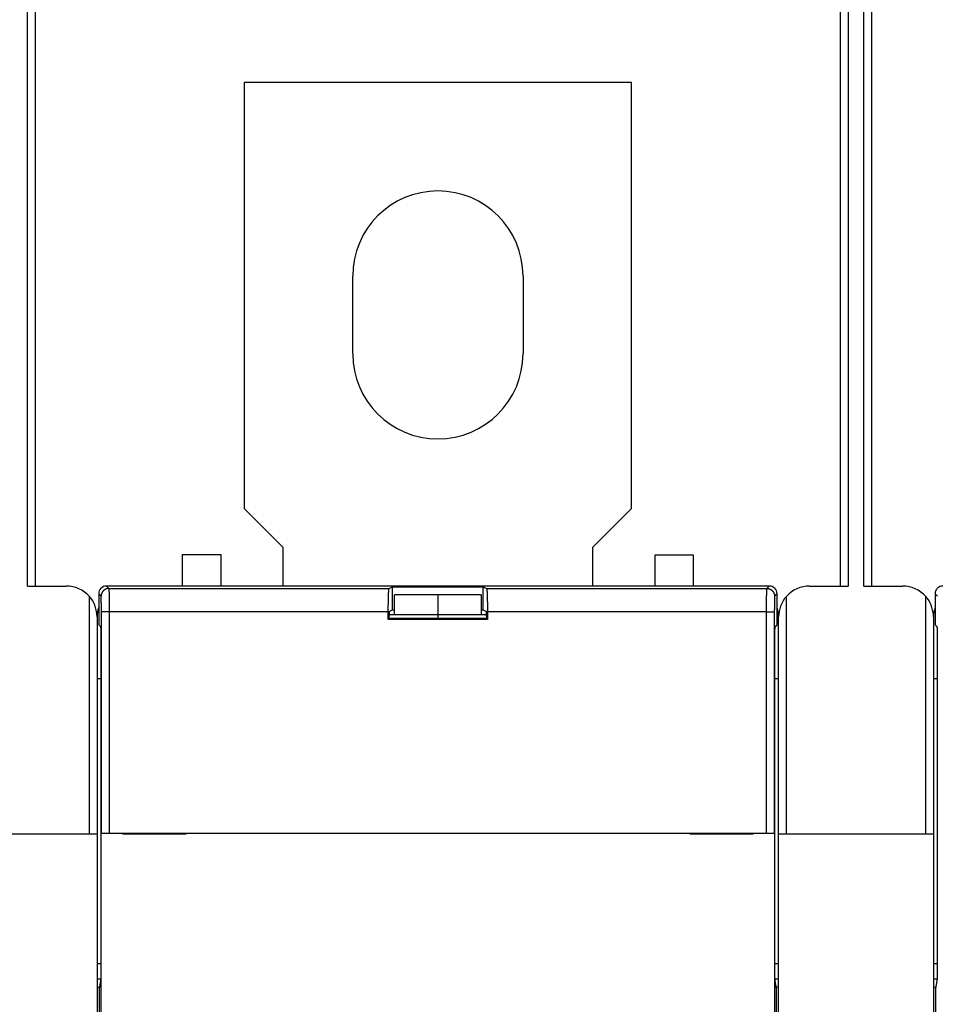
# Model space of a CAD drawing. Extents: x 78 to 594, y 0 to 405.
# Drawn here: x 334 to 394, y 197 to 260 of the extents above; entities that cross this region are included whole.
import ezdxf

# ---------------------------------------------------------------- set-up
doc = ezdxf.new("R2010")
doc.units = 0
doc.linetypes.add('HIDDENNEW0', pattern=[4.5, 1.5, -1.5, 1.5])
for name, color, linetype in [('5', 7, 'CONTINUOUS'), ('MUOTOVIIVAT', 40, 'HIDDENNEW0'), ('TANGVIIVATNONDEF', 3, 'HIDDENNEW0')]:
    doc.layers.add(name, color=color, linetype=linetype)
doc.styles.get("Standard").update_dxf_attribs({"font": 'monotxt.shx'})
doc.dimstyles.new('DSTYLE2', dxfattribs={"dimtxt": 3, "dimasz": 3, "dimexe": 3, "dimexo": 0, "dimgap": 2, "dimtad": 1, "dimrnd": 0.1, "dimzin": 3, "dimcen": 0.09, "dimazin": 3, "dimtp": 1, "dimtm": 1, "dimtfac": 1, "dimtofl": 0, "dimtmove": 0, "dimatfit": 3})

# ---------------------------------------------------------------- blocks, each defined once
blk = doc.blocks.new('_AH1')
at = {"color": 0, "linetype": 'CONTINUOUS'}
for p, q in [((-1, 0.166667), (0, 0)), ((-1, 0.166667), (-1, -0.166667)), ((0, 0), (-1, -0.166667)), ((0, 0), (-1, 0))]:
    blk.add_line(p, q, dxfattribs=at)
blk = doc.blocks.new('*D3879')
at = {"layer": '5', "color": 1, "linetype": 'CONTINUOUS'}
for p, q in [((280.50085, 214.6406), (280.50085, 285.04169)), ((505.90085, 175.08988), (505.90085, 285.04169)), ((280.50085, 282.04169), (393.20085, 282.04169)), ((505.90085, 282.04169), (393.20085, 282.04169))]:
    blk.add_line(p, q, dxfattribs=at)
at = {"layer": '5', "color": 1, "xscale": 3, "yscale": 3, "zscale": 3, "rotation": 180}
blk.add_blockref('_AH1', (280.50085, 282.04169), dxfattribs=at)
at = {"layer": '5', "color": 1, "xscale": 3, "yscale": 3, "zscale": 3}
blk.add_blockref('_AH1', (505.90085, 282.04169), dxfattribs=at)
at = {"layer": '5', "color": 1, "linetype": 'CONTINUOUS'}
blk.add_text('225,4', height=3, dxfattribs=at).set_placement((385.70085, 284.04269))

msp = doc.modelspace()

# ---------------------------------------------------------------- linework, layer by layer
at = {"layer": 'MUOTOVIIVAT', "color": 40, "linetype": 'CONTINUOUS'}
for p, q in [((335.40085, 273.20233), (335.40085, 223.70233)), ((387.40085, 223.70233), (387.40085, 273.20233)), ((389.40085, 273.20233), (389.40085, 223.70233)), ((348.90085, 256.20233), (348.90085, 228.70233)), ((373.90085, 256.20233), (348.90085, 256.20233)), ((373.90085, 228.70233), (373.90085, 256.20233)), ((355.90085, 238.70233), (355.90085, 243.70233)), ((366.90085, 243.70233), (366.90085, 238.70233)), ((348.90085, 228.70233), (351.40085, 226.20233)), ((371.40085, 226.20233), (373.90085, 228.70233)), ((344.90085, 225.73337), (344.90085, 223.70233)), ((344.90085, 225.73337), (347.40085, 225.73337)), ((347.40085, 223.70233), (347.40085, 225.73337)), ((351.40085, 226.20233), (351.40085, 223.70233)), ((371.40085, 223.70233), (371.40085, 226.20233)), ((377.90085, 225.70233), (375.40085, 225.70233)), ((375.40085, 225.70233), (375.40085, 223.70233)), ((377.90085, 223.70233), (377.90085, 225.70233)), ((334.90085, 223.70233), (337.40085, 223.70233)), ((339.50084, 223.2024), (339.50084, 221.20216)), ((382.80094, 223.70232), (340.00076, 223.70232)), ((358.25232, 223.5448), (358.4802, 223.65871)), ((358.4802, 223.65871), (364.3215, 223.65871)), ((358.4802, 222.1587), (358.4802, 223.65871)), ((361.40083, 223.12515), (358.60083, 223.12515)), ((358.60085, 221.84423), (358.60085, 223.125)), ((361.40085, 223.12516), (361.40085, 221.84423)), ((364.20088, 223.12515), (361.40088, 223.12515)), ((364.20085, 223.12509), (364.20085, 221.84423)), ((364.3215, 223.65871), (364.54938, 223.5448)), ((364.3215, 222.1587), (364.3215, 223.65871)), ((383.30086, 221.20216), (383.30086, 223.2024)), ((385.40085, 223.70233), (387.90085, 223.70233)), ((388.90085, 223.70233), (391.40085, 223.70233)), ((393.50085, 223.2024), (393.50085, 221.20216)), ((358.20084, 221.54499), (358.20084, 222.04498)), ((361.40083, 221.83841), (358.25367, 221.83842)), ((358.26352, 222.05039), (358.4802, 222.1587)), ((358.4802, 222.1587), (358.60088, 222.1587)), ((361.40085, 221.83842), (361.40083, 221.5974)), ((361.40085, 221.84423), (361.40085, 221.83842)), ((361.40088, 221.84422), (361.40088, 221.84423)), ((364.54804, 221.83842), (361.40088, 221.83844)), ((364.20085, 222.15869), (364.3215, 222.1587)), ((364.3215, 222.1587), (364.53818, 222.05039)), ((364.60086, 222.04498), (364.60086, 221.54499)), ((339.40085, 221.70233), (339.40085, 207.70233)), ((339.50084, 221.20216), (339.62336, 221.0797)), ((358.20084, 221.54499), (358.25325, 221.5974)), ((364.60086, 221.54499), (358.20084, 221.54499)), ((358.25325, 221.5974), (358.25325, 221.75042)), ((364.54846, 221.5974), (358.25325, 221.5974)), ((364.54846, 221.75042), (364.54846, 221.5974)), ((364.60086, 221.54499), (364.54846, 221.5974)), ((383.17834, 221.0797), (383.30086, 221.20216)), ((383.40085, 207.70233), (383.40085, 221.70233)), ((393.40085, 221.70233), (393.40085, 207.70233)), ((393.50085, 221.20216), (393.62337, 221.0797)), ((339.64052, 220.07986), (339.64052, 199.23335)), ((383.16124, 199.23335), (383.16124, 220.07986)), ((393.64047, 220.07986), (393.64047, 199.23335)), ((339.6405, 217.70232), (339.40085, 217.70233)), ((383.40085, 217.70233), (383.16124, 217.70234)), ((393.64047, 217.70234), (393.40085, 217.70233)), ((329.90085, 207.70233), (338.90085, 207.70233)), ((338.90085, 207.70233), (339.40085, 207.70233)), ((339.40085, 207.70233), (339.40085, 195.60233)), ((339.67017, 207.75233), (339.67556, 207.75233)), ((339.67017, 195.65234), (339.67017, 207.75231)), ((339.67556, 207.75233), (340.17548, 207.75233)), ((340.17548, 207.75233), (382.62623, 207.75233)), ((341.0405, 207.75233), (341.0405, 207.70233)), ((341.0405, 207.70233), (345.1405, 207.70233)), ((345.1405, 207.70233), (345.1405, 207.75233)), ((377.66121, 207.75233), (377.66121, 207.70233)), ((377.66121, 207.70233), (381.76121, 207.70233)), ((381.76121, 207.70233), (381.76121, 207.75233)), ((382.62623, 207.75233), (383.12615, 207.75233)), ((383.12615, 207.75233), (383.13154, 207.75233)), ((383.13154, 207.75231), (383.13154, 195.65234)), ((383.40085, 195.60233), (383.40085, 207.70233)), ((383.40085, 207.70233), (383.90085, 207.70233)), ((383.90085, 207.70233), (392.90085, 207.70233)), ((392.90085, 207.70233), (393.40085, 207.70233)), ((393.40085, 207.70233), (393.40085, 195.60233)), ((339.40083, 199.33335), (339.6405, 199.33336)), ((383.16121, 199.33336), (383.40087, 199.33336)), ((393.40084, 199.33336), (393.6405, 199.33336)), ((339.40083, 198.33885), (339.63079, 198.33883)), ((383.17092, 198.33883), (383.40087, 198.33881)), ((393.40084, 198.33881), (393.63079, 198.33883)), ((339.40083, 197.80233), (339.55237, 197.80233)), ((339.62484, 198.23886), (339.53577, 197.70234)), ((339.53577, 197.70234), (339.53577, 129.70232)), ((383.26593, 197.70234), (383.17687, 198.23886)), ((383.40087, 197.80235), (383.24934, 197.80233)), ((383.26593, 129.70232), (383.26593, 197.70234)), ((393.40084, 197.80235), (393.55237, 197.80233)), ((393.62484, 198.23886), (393.53578, 197.70234)), ((393.53578, 197.70234), (393.53578, 129.70232))]:
    msp.add_line(p, q, dxfattribs=at)
for points in [[(358.20084, 222.04498), (358.20092, 222.12396, -0.00047841), (358.20114, 222.20339, -0.00046801), (358.20151, 222.28335, -0.00046793), (358.20204, 222.36344, -0.00048824), (358.20273, 222.44319, -0.00050616), (358.20357, 222.52225, -0.00052354), (358.20457, 222.60024, -0.00054489), (358.20572, 222.67682, -0.00057213), (358.20703, 222.75156, -0.00060432), (358.20847, 222.82418, -0.00064072), (358.21006, 222.89426, -0.0006858), (358.21177, 222.96158, -0.00073634), (358.2136, 223.02576, -0.00080128), (358.21554, 223.08667, -0.00087427), (358.21758, 223.14395, -0.00096707), (358.21971, 223.19759, -0.00106788), (358.22191, 223.24729, -0.00121536), (358.22418, 223.29312, -0.00139872), (358.2265, 223.33486, -0.00159747), (358.22886, 223.37263, -0.00176189), (358.23122, 223.40628, -0.00226225), (358.23364, 223.4361, -0.00322331), (358.23612, 223.46204, -0.0033851), (358.23845, 223.48401, -0.00187501), (358.24056, 223.50187, -0.00630857), (358.24321, 223.51727, -0.02050288), (358.24718, 223.53163, -0.02579697), (358.25232, 223.5448, -0.02683154)], [(364.54938, 223.5448), (364.5516, 223.5424, -0.15857746), (364.55385, 223.53707, -0.04835527), (364.55616, 223.52871, -0.02211103), (364.5585, 223.51727, -0.01338399), (364.56086, 223.50237, -0.00858013), (364.56325, 223.48401, -0.00603539), (364.56566, 223.46191, -0.00441069), (364.56806, 223.4361, -0.00344584), (364.57046, 223.40631, -0.00272405), (364.57285, 223.37263, -0.00224845), (364.57521, 223.33485, -0.0018659), (364.57752, 223.29312, -0.00160039), (364.57979, 223.2473, -0.00137703), (364.58199, 223.19759, -0.00121675), (364.58412, 223.14394, -0.0010722), (364.58616, 223.08667, -0.0009619), (364.5881, 223.0258, -0.00087528), (364.58994, 222.96158, -0.00081677), (364.59165, 222.8941, -0.00073125), (364.59323, 222.82418, -0.00064241), (364.59468, 222.75219, -0.00065654), (364.59598, 222.67682, -0.00072233), (364.59714, 222.59775, -0.00052972), (364.59813, 222.52225, -0.00020742), (364.59896, 222.453, -0.00068101), (364.59966, 222.36344, -0.00109163), (364.6003, 222.22557, -0.00053134), (364.60086, 222.04498, -0.00028308)], [(358.26352, 222.05039), (358.26308, 222.04993, 0.12580572), (358.26265, 222.04902, 0.05011764), (358.26223, 222.04764, 0.02414957), (358.26181, 222.04582, 0.01408102), (358.2614, 222.04355, 0.00908917), (358.261, 222.04087, 0.00643471), (358.2606, 222.03775, 0.00474912), (358.26021, 222.03422, 0.00368241), (358.25983, 222.03028, 0.00292422), (358.25945, 222.02595, 0.00239884), (358.25909, 222.02121, 0.00199672), (358.25873, 222.01611, 0.00170069), (358.25838, 222.01062, 0.0014629), (358.25804, 222.00477, 0.00128065), (358.2577, 221.99855, 0.001129), (358.25738, 221.992, 0.00100941), (358.25707, 221.98509, 0.00090716), (358.25677, 221.97785, 0.00082487), (358.25647, 221.97029, 0.00075307), (358.25619, 221.96241, 0.00069455), (358.25592, 221.95421, 0.00064228), (358.25566, 221.94572, 0.0005991), (358.25541, 221.93693, 0.00056079), (358.25518, 221.92786, 0.00052973), (358.25496, 221.9185, 0.00049902), (358.25474, 221.90889, 0.00047191), (358.25454, 221.89901, 0.00045374), (358.25436, 221.88887, 0.00044426), (358.25419, 221.87846, 0.00041359), (358.25403, 221.86787, 0.00037248), (358.25388, 221.85712, 0.00039996), (358.25375, 221.84595, 0.00046498), (358.25363, 221.83428, 0.00033817), (358.25353, 221.82319, 0.00010566), (358.25345, 221.81305, 0.00047219), (358.25337, 221.79963, 0.00078595), (358.25331, 221.77846, 0.00036714), (358.25325, 221.75042, 0.00018902)], [(364.54846, 221.75042), (364.54845, 221.7629, 0.000322), (364.54843, 221.77523, 0.00033255), (364.54839, 221.7874, 0.00033897), (364.54833, 221.79941, 0.00034067), (364.54826, 221.81124, 0.00034569), (364.54817, 221.82289, 0.00035177), (364.54807, 221.83434, 0.00035961), (364.54796, 221.8456, 0.00036735), (364.54783, 221.85664, 0.00037752), (364.54768, 221.86748, 0.00038813), (364.54753, 221.87808, 0.00040146), (364.54735, 221.88846, 0.00041546), (364.54717, 221.89859, 0.00043272), (364.54697, 221.90847, 0.00045112), (364.54676, 221.9181, 0.00047351), (364.54654, 221.92746, 0.00049769), (364.5463, 221.93654, 0.00052694), (364.54606, 221.94534, 0.0005589), (364.5458, 221.95385, 0.00059761), (364.54553, 221.96206, 0.00064059), (364.54525, 221.96995, 0.00069253), (364.54495, 221.97754, 0.00075075), (364.54465, 221.9848, 0.00082305), (364.54434, 221.99172, 0.00090711), (364.54402, 221.9983, 0.00100707), (364.54369, 222.00454, 0.00111904), (364.54334, 222.01041, 0.00128014), (364.54299, 222.01593, 0.00149629), (364.54263, 222.02106, 0.00169254), (364.54227, 222.02581, 0.00183713), (364.54189, 222.03016, 0.00242316), (364.54151, 222.03413, 0.00364081), (364.5411, 222.03769, 0.00357191), (364.54072, 222.04081, 0.00131856), (364.54036, 222.04343, 0.00693578), (364.5399, 222.04579, 0.02398003), (364.53916, 222.04812, 0.02722997), (364.53818, 222.05039, 0.02423856)], [(339.62336, 221.0797), (339.62383, 221.07888, -0.09032648), (339.62429, 221.07741, -0.03317513), (339.62475, 221.07525, -0.01614335), (339.6252, 221.07244, -0.00960306), (339.62566, 221.06895, -0.00626589), (339.62611, 221.06482, -0.00446504), (339.62655, 221.06002, -0.00330687), (339.62699, 221.05459, -0.00257146), (339.62743, 221.0485, -0.00204129), (339.62786, 221.04178, -0.0016731), (339.62829, 221.03442, -0.00138796), (339.62872, 221.02643, -0.00117801), (339.62914, 221.0178, -0.00100745), (339.62955, 221.00856, -0.0008767), (339.62996, 220.99869, -0.00076673), (339.63037, 220.98821, -0.00067991), (339.63077, 220.9771, -0.00060493), (339.63117, 220.96541, -0.00054441), (339.63156, 220.95309, -0.00049102), (339.63195, 220.94019, -0.00044716), (339.63233, 220.92668, -0.00040787), (339.6327, 220.91259, -0.00037519), (339.63307, 220.8979, -0.00034428), (339.63344, 220.88265, -0.00031742), (339.63379, 220.86683, -0.00029362), (339.63414, 220.85049, -0.00027364), (339.63449, 220.83362, -0.00025581), (339.63483, 220.81626, -0.00024081), (339.63516, 220.7984, -0.00022725), (339.63548, 220.78009, -0.00021582), (339.63579, 220.76131, -0.00020539), (339.6361, 220.74212, -0.00019663), (339.63639, 220.7225, -0.00018856), (339.63668, 220.70249, -0.00018183), (339.63696, 220.68209, -0.0001756), (339.63723, 220.66134, -0.00017049), (339.63749, 220.64023, -0.00016569), (339.63774, 220.61881, -0.00016178), (339.63798, 220.59706, -0.00015749), (339.63821, 220.57502, -0.00015311), (339.63843, 220.55267, -0.00014885), (339.63864, 220.53004, -0.00014501), (339.63883, 220.50711, -0.00014145), (339.63902, 220.48391, -0.00013842), (339.6392, 220.46043, -0.00013489), (339.63936, 220.4367, -0.00013125), (339.63952, 220.4127, -0.00012964), (339.63966, 220.38844, -0.00012975), (339.63979, 220.36388, -0.00012361), (339.63992, 220.33919, -0.00011346), (339.64003, 220.31442, -0.00012332), (339.64013, 220.289, -0.00014471), (339.64022, 220.26272, -0.00010768), (339.64029, 220.23792, -0.00003598), (339.64036, 220.21538, -0.00015004), (339.64041, 220.186, -0.00025235), (339.64047, 220.14019, -0.00012046), (339.64052, 220.07986, -0.000063)], [(383.16124, 220.07986), (383.16125, 220.10667, -0.00011217), (383.16126, 220.1333, -0.00011405), (383.16129, 220.15974, -0.00011532), (383.16132, 220.186, -0.00011587), (383.16138, 220.21206, -0.00011689), (383.16144, 220.23792, -0.00011802), (383.16151, 220.26356, -0.00011938), (383.1616, 220.289, -0.00012066), (383.16169, 220.3142, -0.00012224), (383.1618, 220.33919, -0.00012381), (383.16192, 220.36393, -0.00012567), (383.16205, 220.38844, -0.00012752), (383.1622, 220.41269, -0.0001297), (383.16235, 220.4367, -0.00013188), (383.16251, 220.46044, -0.00013441), (383.16269, 220.48391, -0.00013695), (383.16288, 220.50711, -0.00013988), (383.16307, 220.53004, -0.00014286), (383.16328, 220.55267, -0.00014624), (383.1635, 220.57502, -0.0001497), (383.16373, 220.59706, -0.00015363), (383.16397, 220.61881, -0.00015767), (383.16422, 220.64023, -0.00016181), (383.16448, 220.66134, -0.00016569), (383.16475, 220.68209, -0.00017049), (383.16503, 220.70249, -0.0001756), (383.16532, 220.7225, -0.00018183), (383.16561, 220.74212, -0.00018856), (383.16592, 220.76131, -0.00019662), (383.16623, 220.78009, -0.00020539), (383.16655, 220.7984, -0.00021582), (383.16688, 220.81626, -0.00022725), (383.16722, 220.83362, -0.00024081), (383.16757, 220.85049, -0.00025581), (383.16792, 220.86683, -0.00027364), (383.16827, 220.88265, -0.00029362), (383.16864, 220.8979, -0.00031742), (383.16901, 220.91259, -0.00034426), (383.16938, 220.92668, -0.00037514), (383.16976, 220.94019, -0.00040779), (383.17015, 220.95309, -0.00044691), (383.17054, 220.96541, -0.00049038), (383.17094, 220.9771, -0.00054397), (383.17134, 220.98821, -0.00060549), (383.17174, 220.99869, -0.00067884), (383.17216, 221.00856, -0.00076034), (383.17257, 221.0178, -0.00087631), (383.17299, 221.02643, -0.00102934), (383.17342, 221.03442, -0.00117186), (383.17385, 221.04178, -0.00127905), (383.17427, 221.04849, -0.00168709), (383.17472, 221.05459, -0.00252314), (383.17517, 221.06006, -0.00249254), (383.1756, 221.06482, -0.00097371), (383.17599, 221.06881, -0.00480296), (383.1765, 221.07244, -0.01622942), (383.1773, 221.07608, -0.01820802), (383.17834, 221.0797, -0.01634322)], [(393.62337, 221.0797), (393.62383, 221.07888, -0.09020449), (393.62429, 221.07741, -0.03310351), (393.62475, 221.07525, -0.01610513), (393.62521, 221.07244, -0.00958005), (393.62566, 221.06895, -0.00625094), (393.62611, 221.06482, -0.00445454), (393.62655, 221.06002, -0.00329924), (393.62699, 221.05459, -0.00256573), (393.62743, 221.0485, -0.00203689), (393.62786, 221.04178, -0.00166966), (393.62829, 221.03442, -0.00138524), (393.62872, 221.02643, -0.00117585), (393.62914, 221.0178, -0.00100572), (393.62955, 221.00856, -0.00087532), (393.62996, 220.99869, -0.00076563), (393.63037, 220.98821, -0.00067904), (393.63077, 220.9771, -0.00060426), (393.63117, 220.96541, -0.0005439), (393.63156, 220.95309, -0.00049065), (393.63195, 220.94019, -0.00044691), (393.63233, 220.92668, -0.00040772), (393.6327, 220.91259, -0.00037514), (393.63307, 220.8979, -0.00034428), (393.63344, 220.88265, -0.00031742), (393.63379, 220.86683, -0.00029362), (393.63414, 220.85049, -0.00027364), (393.63449, 220.83362, -0.00025581), (393.63483, 220.81626, -0.00024081), (393.63516, 220.7984, -0.00022725), (393.63548, 220.78009, -0.00021582), (393.63579, 220.76131, -0.00020539), (393.6361, 220.74212, -0.00019662), (393.63639, 220.7225, -0.00018856), (393.63668, 220.70249, -0.00018183), (393.63696, 220.68209, -0.0001756), (393.63723, 220.66134, -0.00017049), (393.63749, 220.64023, -0.00016569), (393.63774, 220.61881, -0.0001618), (393.63798, 220.59706, -0.00015767), (393.63821, 220.57502, -0.00015365), (393.63843, 220.55267, -0.00014969), (393.63864, 220.53004, -0.00014616), (393.63883, 220.50711, -0.00014287), (393.63902, 220.48391, -0.00014015), (393.6392, 220.46043, -0.00013686), (393.63936, 220.4367, -0.00013349), (393.63951, 220.4127, -0.00013214), (393.63966, 220.38844, -0.00013262), (393.63979, 220.36388, -0.00012658), (393.63991, 220.33919, -0.00011638), (393.64002, 220.31442, -0.0001269), (393.64011, 220.289, -0.00014952), (393.6402, 220.26272, -0.00011127), (393.64027, 220.23792, -0.00003671), (393.64033, 220.21538, -0.00015596), (393.64038, 220.186, -0.00026349), (393.64043, 220.14019, -0.00012585), (393.64047, 220.07986, -0.00006576)], [(339.64052, 199.23335), (339.6405, 199.19554, -0.00016298), (339.64047, 199.15804, -0.000167), (339.6404, 199.12086, -0.00016867), (339.64031, 199.08401, -0.0001679), (339.6402, 199.04756, -0.00016876), (339.64006, 199.0115, -0.00017017), (339.63991, 198.9759, -0.00017233), (339.63972, 198.94075, -0.00017442), (339.63952, 198.90611, -0.00017754), (339.6393, 198.87199, -0.00018083), (339.63905, 198.83843, -0.00018523), (339.63879, 198.80545, -0.00018986), (339.6385, 198.77309, -0.00019577), (339.63819, 198.74137, -0.00020208), (339.63787, 198.71033, -0.00020989), (339.63753, 198.67998, -0.00021832), (339.63716, 198.65038, -0.00022858), (339.63678, 198.62152, -0.00023976), (339.63639, 198.59347, -0.00025329), (339.63597, 198.56623, -0.00026823), (339.63554, 198.53985, -0.00028614), (339.63509, 198.51433, -0.00030601), (339.63463, 198.48974, -0.00033045), (339.63416, 198.46606, -0.00035857), (339.63366, 198.44338, -0.00039111), (339.63316, 198.42167, -0.00042666), (339.63264, 198.401, -0.00047787), (339.6321, 198.38137, -0.00054586), (339.63156, 198.36283, -0.0006008), (339.631, 198.34541, -0.00063397), (339.63043, 198.32918, -0.00080886), (339.62985, 198.31402, -0.00116163), (339.62923, 198.29995, -0.00107394), (339.62865, 198.28743, -0.00038105), (339.62812, 198.2767, -0.00193903), (339.62741, 198.26589, -0.00551084), (339.6263, 198.25317, -0.00463501), (339.62484, 198.23886, -0.00331058)], [(383.17687, 198.23886), (383.17621, 198.24356, -0.01044011), (383.17556, 198.24962, -0.00638303), (383.17492, 198.25709, -0.00417719), (383.17429, 198.26589, -0.00294801), (383.17367, 198.27603, -0.00218484), (383.17305, 198.28743, -0.00170506), (383.17245, 198.30012, -0.00136038), (383.17186, 198.31402, -0.00111894), (383.17128, 198.32914, -0.0009343), (383.17071, 198.34541, -0.00079771), (383.17015, 198.36284, -0.00068797), (383.1696, 198.38137, -0.00060336), (383.16907, 198.401, -0.0005331), (383.16855, 198.42167, -0.00047738), (383.16805, 198.44338, -0.00042991), (383.16756, 198.46606, -0.00039152), (383.16708, 198.48974, -0.00035813), (383.16662, 198.51433, -0.00033075), (383.16617, 198.53985, -0.00030658), (383.16574, 198.56623, -0.00028662), (383.16533, 198.59347, -0.00026864), (383.16493, 198.62152, -0.00025365), (383.16456, 198.65038, -0.00024035), (383.1642, 198.67998, -0.00022961), (383.16385, 198.71034, -0.00021877), (383.16353, 198.74137, -0.00020908), (383.16323, 198.77307, -0.00020319), (383.16294, 198.80545, -0.000201), (383.16268, 198.83851, -0.00018911), (383.16243, 198.87199, -0.00017192), (383.16221, 198.90581, -0.0001864), (383.16201, 198.94075, -0.00021914), (383.16183, 198.97708, -0.00016117), (383.16168, 199.0115, -0.00005053), (383.16155, 199.04287, -0.00022765), (383.16144, 199.08401, -0.00038647), (383.16133, 199.1484, -0.00018353), (383.16124, 199.23335, -0.00009516)], [(393.64047, 199.23335), (393.64046, 199.19554, -0.000164), (393.64042, 199.15804, -0.00016806), (393.64036, 199.12086, -0.00016972), (393.64027, 199.08401, -0.00016889), (393.64016, 199.04756, -0.00016971), (393.64003, 199.0115, -0.00017109), (393.63988, 198.9759, -0.00017322), (393.6397, 198.94075, -0.00017526), (393.6395, 198.90611, -0.00017836), (393.63928, 198.87199, -0.00018161), (393.63903, 198.83843, -0.00018598), (393.63877, 198.80545, -0.00019058), (393.63848, 198.77309, -0.00019646), (393.63818, 198.74137, -0.00020273), (393.63786, 198.71033, -0.00021052), (393.63751, 198.67998, -0.00021891), (393.63715, 198.65038, -0.00022915), (393.63678, 198.62152, -0.00024029), (393.63638, 198.59347, -0.00025379), (393.63597, 198.56623, -0.00026869), (393.63554, 198.53985, -0.00028656), (393.63509, 198.51433, -0.00030639), (393.63463, 198.48974, -0.00033079), (393.63415, 198.46606, -0.00035886), (393.63366, 198.44338, -0.00039135), (393.63316, 198.42167, -0.00042685), (393.63264, 198.401, -0.00047799), (393.63211, 198.38137, -0.00054589), (393.63156, 198.36283, -0.00060076), (393.631, 198.34541, -0.00063387), (393.63044, 198.32918, -0.00080857), (393.62985, 198.31402, -0.00116098), (393.62924, 198.29995, -0.00107333), (393.62866, 198.28743, -0.00038105), (393.62812, 198.2767, -0.00193753), (393.62742, 198.26589, -0.00550576), (393.62631, 198.25317, -0.0046307), (393.62484, 198.23886, -0.00330757)]]:
    msp.add_lwpolyline(points, format="xyb", dxfattribs=at)
for centre, radius, start, end in [((361.40085, 243.70233), 5.5, 0, 180), ((361.40085, 238.70233), 5.5, 180, 360), ((337.40085, 221.70233), 2, 41.523819, 90), ((340.00096, 223.20222), 0.50011, 90.021063, 179.97894), ((382.80075, 223.20222), 0.50011, 0.0210626, 89.978937), ((385.40085, 221.70233), 2, 90, 138.47618), ((391.40085, 221.70233), 2, 41.523819, 90), ((394.00096, 223.20222), 0.50011, 90.021063, 179.97894), ((337.40085, 221.70233), 2, 0, 41.523819), ((385.40085, 221.70233), 2, 138.47618, 180), ((391.40085, 221.70233), 2, 0, 41.523819), ((341.40085, 221.70233), 2, 161.80513, 180), ((381.40085, 221.70233), 2, 0, 18.194872), ((395.40085, 221.70233), 2, 161.80513, 180)]:
    msp.add_arc(centre, radius, start, end, dxfattribs=at)
at = {"layer": 'TANGVIIVATNONDEF', "color": 3, "linetype": 'CONTINUOUS'}
for p, q in [((334.90084, 223.7023), (334.90084, 272.7023)), ((387.90084, 272.70231), (387.90084, 223.70232)), ((388.90087, 223.70232), (388.90087, 272.70231)), ((339.65842, 223.04488), (339.50084, 223.2024)), ((340.00076, 223.70232), (340.15834, 223.5448)), ((340.15834, 223.5448), (358.25232, 223.5448)), ((364.54938, 223.5448), (382.64336, 223.5448)), ((382.64336, 223.5448), (382.80094, 223.70232)), ((383.30086, 223.2024), (383.14328, 223.04488)), ((393.65843, 223.04488), (393.50085, 223.2024)), ((338.90083, 207.70234), (338.90083, 223.03051)), ((383.90085, 223.03055), (383.90085, 207.70231)), ((392.90086, 207.70231), (392.90086, 223.03055)), ((339.67558, 207.75231), (339.67558, 222.04498)), ((340.1755, 222.04498), (339.67558, 222.04498)), ((358.20084, 222.04498), (340.1755, 222.04498)), ((340.1755, 222.04498), (340.1755, 207.75231)), ((382.6262, 222.04498), (364.60086, 222.04498)), ((382.6262, 207.75231), (382.6262, 222.04498)), ((382.6262, 222.04498), (383.12612, 222.04498)), ((383.12612, 222.04498), (383.12612, 207.75231))]:
    msp.add_line(p, q, dxfattribs=at)
for points in [[(340.15834, 223.5448), (340.13452, 223.54424, 0.01279967), (340.11039, 223.54248, 0.01215266), (340.08591, 223.53948, 0.01197043), (340.06119, 223.53524, 0.01247636), (340.03635, 223.52963, 0.01271481), (340.01148, 223.52269, 0.01287), (339.98669, 223.51433, 0.01297113), (339.96208, 223.5046, 0.01317789), (339.93778, 223.49342, 0.01328731), (339.91389, 223.48088, 0.01343153), (339.89056, 223.46693, 0.01350353), (339.86787, 223.45166, 0.01360122), (339.84597, 223.43508, 0.0136552), (339.82494, 223.41728, 0.01372492), (339.8049, 223.3983, 0.01371529), (339.78592, 223.37827, 0.01365174), (339.76813, 223.35724, 0.01372536), (339.75154, 223.33533, 0.01389045), (339.73627, 223.31259, 0.01353715), (339.72233, 223.28931, 0.01272047), (339.70979, 223.26562, 0.01368041), (339.69861, 223.24113, 0.01571948), (339.68884, 223.21577, 0.01237153), (339.68052, 223.19173, 0.00538981), (339.67373, 223.16984, 0.01618073), (339.66798, 223.14202, 0.02706079), (339.66286, 223.09981, 0.01386563), (339.65842, 223.04488, 0.00762323)], [(340.15834, 223.5448), (340.15872, 223.54383, -0.06734137), (340.15911, 223.54214, -0.02387964), (340.1595, 223.53969, -0.0116354), (340.15988, 223.53652, -0.00696618), (340.16026, 223.53261, -0.00456904), (340.16065, 223.52798, -0.00327019), (340.16103, 223.5226, -0.00243147), (340.16141, 223.51652, -0.00189876), (340.16179, 223.5097, -0.00151273), (340.16216, 223.50219, -0.00124479), (340.16254, 223.49394, -0.00103626), (340.16291, 223.485, -0.00088313), (340.16328, 223.47534, -0.00075793), (340.16365, 223.46499, -0.0006623), (340.16402, 223.45393, -0.0005815), (340.16438, 223.44218, -0.00051823), (340.16474, 223.42973, -0.00046254), (340.16509, 223.4166, -0.00041739), (340.16545, 223.40278, -0.00037605), (340.1658, 223.38829, -0.00034094), (340.16614, 223.37313, -0.00031013), (340.16648, 223.35733, -0.00028472), (340.16682, 223.34086, -0.00026187), (340.16715, 223.32378, -0.00024265), (340.16748, 223.30605, -0.0002252), (340.1678, 223.28772, -0.00021042), (340.16812, 223.26876, -0.00019682), (340.16843, 223.24923, -0.00018523), (340.16874, 223.22909, -0.00017446), (340.16904, 223.20838, -0.00016524), (340.16934, 223.18709, -0.00015657), (340.16963, 223.16524, -0.0001491), (340.16992, 223.14284, -0.0001421), (340.1702, 223.1199, -0.00013616), (340.17048, 223.09642, -0.00013017), (340.17074, 223.07243, -0.00012467), (340.17101, 223.04792, -0.00011921), (340.17126, 223.02292, -0.00011414), (340.17151, 222.99743, -0.00010947), (340.17175, 222.97148, -0.0001054), (340.17199, 222.94506, -0.00010157), (340.17222, 222.91821, -0.0000982), (340.17244, 222.89093, -0.00009501), (340.17266, 222.86324, -0.00009223), (340.17286, 222.83514, -0.00008959), (340.17306, 222.80666, -0.00008729), (340.17326, 222.7778, -0.0000851), (340.17344, 222.74859, -0.00008322), (340.17362, 222.71902, -0.00008141), (340.17379, 222.68913, -0.00007987), (340.17395, 222.65892, -0.00007841), (340.17411, 222.62841, -0.00007723), (340.17425, 222.5976, -0.00007582), (340.17439, 222.56651, -0.00007433), (340.17452, 222.53517, -0.00007257), (340.17465, 222.50359, -0.0000706), (340.17476, 222.47179, -0.00006982), (340.17487, 222.43975, -0.00006995), (340.17496, 222.40746, -0.00006691), (340.17505, 222.37513, -0.00006166), (340.17514, 222.34284, -0.00006709), (340.17521, 222.30987, -0.00007887), (340.17527, 222.27599, -0.00005934), (340.17533, 222.2441, -0.00002044), (340.17538, 222.21519, -0.00008265), (340.17542, 222.17793, -0.00014092), (340.17546, 222.1204, -0.00006856), (340.1755, 222.04498, -0.00003623)], [(382.6262, 222.04498), (382.62621, 222.07826, -0.00006113), (382.62623, 222.11152, -0.00006123), (382.62625, 222.14475, -0.00006135), (382.62629, 222.17793, -0.00006158), (382.62633, 222.21106, -0.00006192), (382.62638, 222.2441, -0.00006233), (382.62643, 222.27704, -0.00006283), (382.6265, 222.30987, -0.00006345), (382.62657, 222.34258, -0.00006416), (382.62665, 222.37513, -0.00006498), (382.62674, 222.40753, -0.00006591), (382.62684, 222.43975, -0.00006696), (382.62695, 222.47177, -0.00006812), (382.62706, 222.50359, -0.0000694), (382.62719, 222.53517, -0.00007084), (382.62732, 222.56651, -0.00007247), (382.62745, 222.5976, -0.00007412), (382.6276, 222.62841, -0.0000758), (382.62776, 222.65892, -0.00007727), (382.62792, 222.68913, -0.00007842), (382.62809, 222.71902, -0.00007986), (382.62827, 222.74859, -0.00008141), (382.62845, 222.7778, -0.00008322), (382.62865, 222.80666, -0.0000851), (382.62885, 222.83514, -0.00008729), (382.62905, 222.86324, -0.00008959), (382.62927, 222.89093, -0.00009223), (382.62949, 222.91821, -0.00009501), (382.62972, 222.94506, -0.0000982), (382.62996, 222.97148, -0.00010157), (382.6302, 222.99743, -0.0001054), (382.63045, 223.02292, -0.00010947), (382.6307, 223.04792, -0.00011414), (382.63096, 223.07243, -0.00011921), (382.63123, 223.09642, -0.00012467), (382.63151, 223.1199, -0.00013017), (382.63179, 223.14284, -0.00013616), (382.63207, 223.16524, -0.0001421), (382.63237, 223.18709, -0.0001491), (382.63266, 223.20838, -0.00015657), (382.63297, 223.22909, -0.00016524), (382.63328, 223.24923, -0.00017446), (382.63359, 223.26876, -0.00018523), (382.63391, 223.28772, -0.00019682), (382.63423, 223.30605, -0.00021042), (382.63456, 223.32378, -0.0002252), (382.63489, 223.34086, -0.00024265), (382.63523, 223.35733, -0.00026186), (382.63557, 223.37313, -0.00028472), (382.63591, 223.38829, -0.00031018), (382.63626, 223.40278, -0.00034093), (382.63662, 223.4166, -0.00037586), (382.63697, 223.42973, -0.00041739), (382.63733, 223.44218, -0.00046323), (382.63769, 223.45393, -0.00051768), (382.63806, 223.46499, -0.00057693), (382.63843, 223.47534, -0.00066201), (382.6388, 223.485, -0.00077378), (382.63917, 223.49394, -0.00087829), (382.63954, 223.50219, -0.00095615), (382.63992, 223.50969, -0.0012542), (382.6403, 223.51652, -0.00186273), (382.64069, 223.52264, -0.00183893), (382.64106, 223.52798, -0.00073224), (382.64139, 223.53244, -0.00351663), (382.64183, 223.53652, -0.01175896), (382.64249, 223.54067, -0.01311872), (382.64336, 223.5448, -0.01178894)], [(382.64336, 223.5448), (382.66718, 223.54424, -0.01279947), (382.69132, 223.54248, -0.0121525), (382.7158, 223.53948, -0.01197029), (382.74051, 223.53524, -0.01247624), (382.76536, 223.52963, -0.01271471), (382.79023, 223.52269, -0.01286993), (382.81502, 223.51433, -0.01297109), (382.83963, 223.5046, -0.01317788), (382.86393, 223.49342, -0.01328733), (382.88781, 223.48088, -0.01343158), (382.91114, 223.46693, -0.01350362), (382.93383, 223.45166, -0.01360135), (382.95573, 223.43508, -0.01365535), (382.97677, 223.41728, -0.01372511), (382.9968, 223.3983, -0.0137155), (383.01578, 223.37827, -0.01365198), (383.03358, 223.35724, -0.01372561), (383.05016, 223.33533, -0.01389073), (383.06543, 223.31259, -0.01353744), (383.07938, 223.28931, -0.01272075), (383.09191, 223.26562, -0.01368072), (383.10309, 223.24113, -0.01571985), (383.11287, 223.21577, -0.01237181), (383.12119, 223.19173, -0.00538994), (383.12798, 223.16984, -0.0161811), (383.13373, 223.14202, -0.02706137), (383.13884, 223.09981, -0.01386591), (383.14328, 223.04488, -0.00762337)], [(339.67558, 222.04498), (339.67557, 222.06717, 0.00009279), (339.67555, 222.08934, 0.00009299), (339.67553, 222.11149, 0.00009313), (339.6755, 222.13362, 0.00009338), (339.67546, 222.1557, 0.00009381), (339.67541, 222.17773, 0.00009435), (339.67535, 222.19969, 0.00009505), (339.67529, 222.22158, 0.0000959), (339.67521, 222.24338, 0.0000969), (339.67513, 222.26509, 0.00009806), (339.67504, 222.28669, 0.00009938), (339.67494, 222.30817, 0.00010088), (339.67484, 222.32951, 0.00010255), (339.67472, 222.35072, 0.0001044), (339.6746, 222.37178, 0.00010649), (339.67447, 222.39268, 0.00010885), (339.67433, 222.4134, 0.00011126), (339.67418, 222.43394, 0.00011371), (339.67403, 222.45428, 0.0001159), (339.67387, 222.47442, 0.00011762), (339.6737, 222.49435, 0.00011979), (339.67352, 222.51406, 0.00012212), (339.67333, 222.53353, 0.00012483), (339.67314, 222.55277, 0.00012765), (339.67294, 222.57176, 0.00013093), (339.67273, 222.59049, 0.00013437), (339.67252, 222.60895, 0.00013833), (339.67229, 222.62714, 0.00014251), (339.67207, 222.64504, 0.00014728), (339.67183, 222.66265, 0.00015235), (339.67159, 222.67995, 0.00015809), (339.67134, 222.69695, 0.00016418), (339.67108, 222.71361, 0.00017119), (339.67082, 222.72996, 0.0001788), (339.67055, 222.74595, 0.00018698), (339.67028, 222.7616, 0.00019521), (339.67, 222.77689, 0.0002042), (339.66971, 222.79183, 0.00021311), (339.66942, 222.80639, 0.00022361), (339.66912, 222.82059, 0.0002348), (339.66882, 222.83439, 0.00024779), (339.66851, 222.84782, 0.00026161), (339.6682, 222.86084, 0.00027775), (339.66788, 222.87348, 0.00029513), (339.66755, 222.8857, 0.00031551), (339.66723, 222.89752, 0.00033765), (339.66689, 222.90891, 0.00036381), (339.66656, 222.91988, 0.00039258), (339.66622, 222.93042, 0.00042683), (339.66587, 222.94053, 0.00046497), (339.66552, 222.95019, 0.00051103), (339.66517, 222.9594, 0.00056332), (339.66481, 222.96815, 0.00062555), (339.66446, 222.97646, 0.00069432), (339.66409, 222.98429, 0.00077596), (339.66373, 222.99166, 0.00086485), (339.66336, 222.99856, 0.00099238), (339.66299, 223.005, 0.00115987), (339.66262, 223.01096, 0.00131625), (339.66224, 223.01646, 0.00143248), (339.66187, 223.02146, 0.00187837), (339.66149, 223.02602, 0.00278796), (339.66109, 223.0301, 0.00274873), (339.66072, 223.03365, 0.0010929), (339.66039, 223.03663, 0.00524698), (339.65996, 223.03936, 0.01742108), (339.65929, 223.04212, 0.01908603), (339.65842, 223.04488, 0.01678179)], [(383.14328, 223.04488), (383.1429, 223.04423, 0.08494071), (383.14252, 223.0431, 0.03345212), (383.14213, 223.04147, 0.01682232), (383.14175, 223.03936, 0.01019881), (383.14137, 223.03674, 0.00673411), (383.14098, 223.03365, 0.00483804), (383.1406, 223.03007, 0.00360643), (383.14022, 223.02602, 0.00282137), (383.13984, 223.02147, 0.00225089), (383.13947, 223.01646, 0.00185428), (383.13909, 223.01096, 0.0015451), (383.13872, 223.005, 0.00131791), (383.13835, 222.99856, 0.00113193), (383.13798, 222.99166, 0.00098985), (383.13762, 222.98429, 0.00086968), (383.13725, 222.97646, 0.00077562), (383.1369, 222.96815, 0.00069269), (383.13654, 222.9594, 0.00062543), (383.13619, 222.95019, 0.00056365), (383.13584, 222.94053, 0.00051104), (383.13549, 222.93042, 0.00046489), (383.13515, 222.91988, 0.00042683), (383.13482, 222.90891, 0.0003926), (383.13448, 222.89752, 0.00036381), (383.13416, 222.8857, 0.00033765), (383.13383, 222.87348, 0.00031551), (383.13351, 222.86084, 0.00029513), (383.1332, 222.84782, 0.00027775), (383.13289, 222.83439, 0.00026161), (383.13259, 222.82059, 0.00024779), (383.13229, 222.80639, 0.0002348), (383.132, 222.79183, 0.00022361), (383.13171, 222.77689, 0.00021311), (383.13143, 222.7616, 0.0002042), (383.13116, 222.74595, 0.00019521), (383.13089, 222.72996, 0.00018698), (383.13063, 222.71361, 0.0001788), (383.13037, 222.69695, 0.00017119), (383.13012, 222.67995, 0.00016418), (383.12988, 222.66265, 0.00015809), (383.12964, 222.64504, 0.00015235), (383.12941, 222.62714, 0.00014728), (383.12919, 222.60895, 0.00014251), (383.12898, 222.59049, 0.00013833), (383.12877, 222.57176, 0.00013437), (383.12857, 222.55277, 0.00013093), (383.12838, 222.53353, 0.00012765), (383.12819, 222.51406, 0.00012483), (383.12801, 222.49435, 0.00012212), (383.12784, 222.47442, 0.0001198), (383.12768, 222.45428, 0.00011762), (383.12753, 222.43394, 0.00011585), (383.12738, 222.4134, 0.0001137), (383.12724, 222.39268, 0.00011134), (383.12711, 222.37178, 0.00010858), (383.12699, 222.35072, 0.0001055), (383.12687, 222.32953, 0.00010419), (383.12677, 222.30817, 0.00010421), (383.12667, 222.28664, 0.00009958), (383.12658, 222.26509, 0.00009168), (383.1265, 222.24356, 0.00009955), (383.12642, 222.22158, 0.00011673), (383.12636, 222.19899, 0.00008782), (383.1263, 222.17773, 0.00003049), (383.12625, 222.15846, 0.00012188), (383.12621, 222.13362, 0.00020719), (383.12617, 222.09526, 0.00010076), (383.12612, 222.04498, 0.00005328)]]:
    msp.add_lwpolyline(points, format="xyb", dxfattribs=at)

# ---------------------------------------------------------------- dimensions: what is measured, and where the dimension line sits
at = {"layer": '5', "color": 1, "linetype": 'CONTINUOUS'}
dim = msp.add_linear_dim(base=(505.90085, 282.04169), p1=(280.50085, 214.6406), p2=(505.90085, 175.08988), dimstyle='DSTYLE2', override={"dimblk": '_AH1', "dimsah": 0}, dxfattribs=at)
dim.commit()
dim.dimension.update_dxf_attribs({"geometry": '*D3879', "text_midpoint": (393.20085, 285.54269), "dimtype": 128})

doc.saveas('drawing.dxf')
